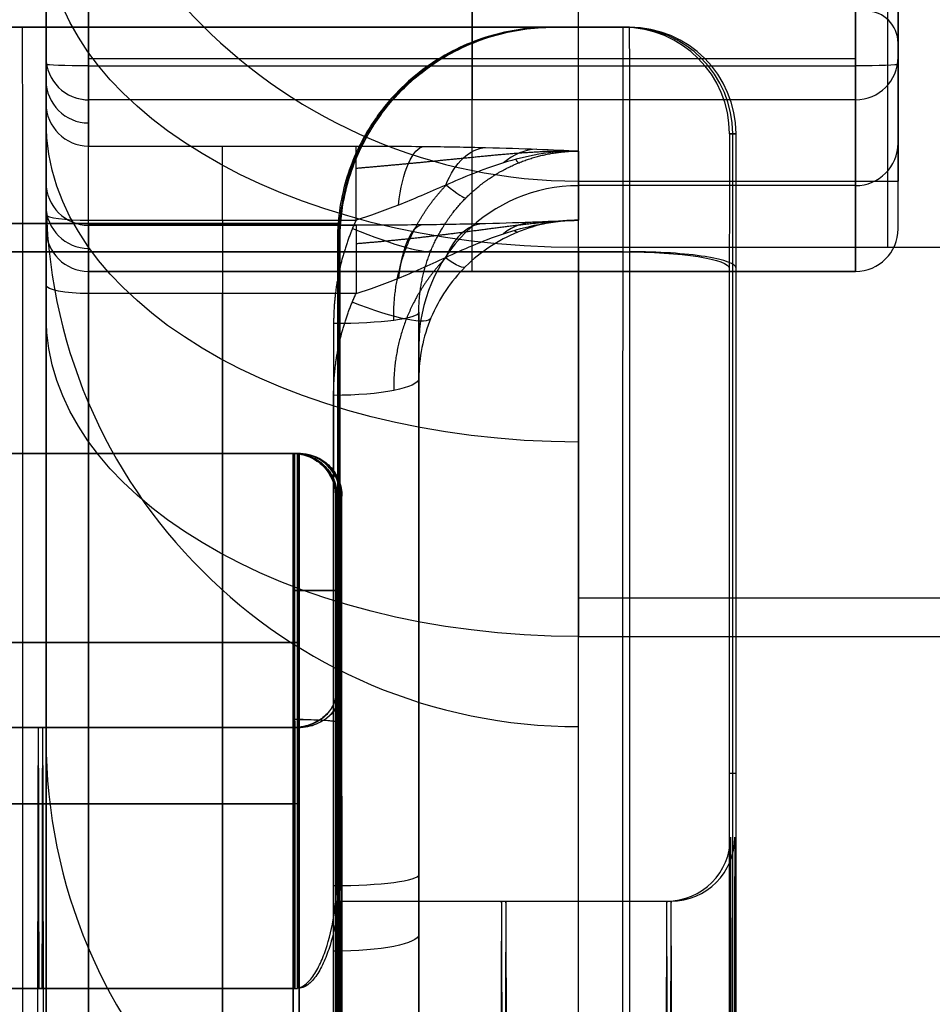
# Model space of a CAD drawing. Units: millimetres. Extents: x -307 to 300, y -48 to 817.
# Drawn here: x -248 to -239, y 358 to 368 of the extents above; entities that cross this region are included whole.
import ezdxf

# ---------------------------------------------------------------- set-up
doc = ezdxf.new("R2010")
doc.units = ezdxf.units.MM
doc.header["$MEASUREMENT"] = 0
doc.layers.add('Predefinito', color=7, linetype='Continuous', true_color=0x000000)

# ---------------------------------------------------------------- blocks, each defined once
blk = doc.blocks.new('Blocco 07')
at = {"layer": 'Predefinito', "extrusion": (4.44921e-15, 1, 1.62582e-15)}
blk.add_arc((253.8568, 3.9171, 359), 6, 159.92684, 339.92684, dxfattribs=at)

msp = doc.modelspace()

# ---------------------------------------------------------------- linework, layer by layer
at = {"layer": 'Predefinito'}
for p, q in [((-247.5, 367.2593, 187.6746), (-247.5, 397.2412, 186.6307)), ((-239.5, 387.0012, 323.6054), (-239.5, 367.0133, 324.3013)), ((-247.5, 343.9215, 324.9376), (-247.5, 385.5962, 323.4866)), ((-243.5, 366.1574, 296.8144), (-243.5, 376.0503, 296.47)), ((-239.5, 366.0564, 296.8179), (-239.5, 376.0503, 296.47)), ((-247.5, 371.0534, 296.6439), (-247.5, 360.815, 2.5854)), ((-239.5, 368.8732, 346.1081), (-239.5, 367.352, 302.4179)), ((-247.5, 364.7916, -5.7495), (-247.5, 368.4415, -8.4993)), ((-247.5, 368.4415, -8.4993), (-247.5, 364.7916, -5.7495)), ((-239.5, 366.4211, 324.5347), (-239.5, 368.12, 324.4756)), ((-239.5, 367.9702, 351.7846), (-239.5, 366.0564, 296.8179)), ((-253.4827, 367.5, 344.3838), (-242.0827, 367.5, 344.3984)), ((-242.7671, 367.5, 332.1297), (-253.467, 367.5, 332.116)), ((-242.7671, 367.5, 332.1297), (-253.467, 367.5, 332.116)), ((-253.4373, 367.5, 308.8552), (-242.7373, 367.5, 308.8689)), ((-242.0217, 367.5, 296.602), (-253.4217, 367.5, 296.5875)), ((-247.7217, 367.5, 296.5947), (-247.7373, 367.5, 308.8625)), ((-242.0217, 367.5, 296.602), (-247.7217, 367.5, 296.5947)), ((-242.7373, 367.5, 308.8689), (-242.7671, 367.5, 332.1297)), ((-242.7522, 367.5, 320.4993), (-242.0522, 367.5, 320.5002)), ((-242.0827, 367.5, 344.3984), (-242.0217, 367.5, 296.602)), ((-247.5, 366.7852, 334.9938), (-247.5, 367.219, 347.4518)), ((-247.1, 367.2074, 299.1368), (-239.9, 367.2074, 299.1368)), ((-239.5, 365.6084, 301.1925), (-239.5, 367.219, 347.4518)), ((-247.1, 367.1378, 299.138), (-239.9, 367.1378, 299.138)), ((-239.9, 366.8192, 347.4658), (-247.1, 366.8192, 347.4658)), ((-247.1, 366.8192, 347.4658), (-247.1, 366.3855, 335.0077)), ((-243.5, 366.3744, 334.6886), (-243.5, 366.8192, 347.4658)), ((-239.9, 366.8192, 347.4658), (-239.9, 365.2086, 301.2064)), ((-241.0217, 366.5, 296.6033), (-241.0827, 366.5, 344.3996)), ((-241.0827, 366.5, 344.3996), (-241.0217, 366.5, 296.6033)), ((-241.0522, 354.5, 320.5015), (-241.0522, 366.5, 320.5015)), ((-247.1, 366.3855, 335.0077), (-244.5891, 366.3855, 335.0077)), ((-242.5, 366.3383, 333.6523), (-242.5, 365.6895, 315.0198)), ((-247.5, 365.6084, 301.1925), (-247.5, 366.0421, 313.6505)), ((-242.5, 366.0564, 296.8179), (-239.5, 366.0564, 296.8179)), ((-242.5, 355.818, 2.7594), (-242.5, 366.0564, 296.8179)), ((-242.5, 355.818, 2.7594), (-242.5, 366.0564, 296.8179)), ((-239.9, 366.0139, 324.3361), (-242.5, 366.0139, 324.3361)), ((-247.5, 346.7391, 331.3664), (-247.5, 365.7412, 333.8456)), ((-253.4645, 365.6575, 330.1222), (-244.7583, 365.6575, 330.1333)), ((-244.7337, 365.6575, 310.8601), (-253.4399, 365.6575, 310.849)), ((-247.1, 365.6895, 334.2423), (-244.5891, 365.6895, 334.2423)), ((-247.1, 346.6873, 331.7631), (-247.1, 365.6895, 334.2423)), ((-247.1, 365.6428, 313.6923), (-244.5891, 365.6428, 313.6923)), ((-244.5891, 365.6424, 313.6644), (-247.1, 365.6424, 313.6644)), ((-247.1, 365.6424, 313.6644), (-247.1, 365.2086, 301.2064)), ((-247.1, 365.6424, 313.6644), (-247.1, 365.2086, 301.2064)), ((-245.8446, 365.6895, 334.2423), (-245.8446, 346.6873, 331.7631)), ((-243.5, 365.2086, 301.2064), (-243.5, 365.6535, 313.9836)), ((-244.7645, 365.5, 330.1209), (-244.7634, 354.5, 329.2519)), ((-244.7399, 365.5, 310.8726), (-244.7645, 365.5, 330.1209)), ((-244.7522, 354.5, 320.4967), (-244.7522, 365.5, 320.4967)), ((-244.741, 354.5, 311.7416), (-244.7399, 365.5, 310.8726)), ((-242.0859, 365.394, 346.8671), (-253.4859, 365.394, 346.8526)), ((-253.4185, 365.394, 294.1187), (-242.0185, 365.394, 294.1333)), ((-236.6906, 365.4328, -12.4928), (-242.5, 365.4328, -12.4928)), ((-242.5, 365.4328, -12.4928), (-242.5, 361.7829, -9.743)), ((-242.5, 365.4328, -12.4928), (-242.5, 363.8165, -11.275)), ((-247.5, 364.6603, 314.9534), (-247.5, 365.3162, 333.7902)), ((-239.9, 365.2086, 301.2064), (-247.1, 365.2086, 301.2064)), ((-247.1, 365.2074, 301.1368), (-239.9, 365.2074, 301.1368)), ((-247.5, 365.0805, 314.8685), (-247.5, 346.2968, 318.6633)), ((-247.1, 365.0013, 314.4764), (-247.1, 346.2176, 318.2712)), ((-244.5891, 365.0013, 314.4764), (-247.1, 365.0013, 314.4764)), ((-247.1, 346.2176, 318.2712), (-247.1, 365.0013, 314.4764)), ((-245.8446, 346.2176, 318.2712), (-245.8446, 365.0013, 314.4764)), ((-244, 364.8259, 333.3228), (-244, 364.2037, 315.4537)), ((-244, 354.2716, 331.9458), (-244, 364.8259, 333.3228)), ((-244.8, 364.7224, 334.1161), (-244.8, 354.1681, 332.7391)), ((-244, 364.5085, 324.2069), (-244, 354.0149, 324.5722)), ((-244, 364.2037, 315.4537), (-244, 353.7708, 317.5615)), ((-244.8, 353.6123, 316.7773), (-244.8, 364.0453, 314.6695)), ((-244.8, 364.0453, 314.6695), (-244.8, 353.6123, 316.7773)), ((-245.1831, 363.5, 344.7187), (-252.9831, 363.5, 344.7087)), ((-252.9785, 363.5, 341.0975), (-245.1785, 363.5, 341.1074)), ((-245.1739, 363.5, 337.4962), (-252.9739, 363.5, 337.4862)), ((-252.9713, 363.5, 335.4862), (-245.1714, 363.5, 335.4962)), ((-252.9688, 363.5, 333.4717), (-245.1688, 363.5, 333.4816)), ((-252.9662, 363.5, 331.4571), (-245.1662, 363.5, 331.467)), ((-252.9382, 363.5, 309.5154), (-245.1382, 363.5, 309.5254)), ((-252.9356, 363.5, 307.5009), (-245.1356, 363.5, 307.5108)), ((-245.133, 363.5, 305.4962), (-252.933, 363.5, 305.4863)), ((-252.9305, 363.5, 303.4863), (-245.1305, 363.5, 303.4962)), ((-252.9259, 363.5, 299.875), (-245.1259, 363.5, 299.885)), ((-252.9213, 363.5, 296.2638), (-245.1213, 363.5, 296.2738)), ((-245.1831, 363.5, 344.7187), (-245.1739, 363.5, 337.4962)), ((-245.1739, 363.5, 337.4962), (-245.1739, 360.9292, 337.4962)), ((-245.1714, 363.5, 335.4962), (-245.1662, 363.5, 331.467)), ((-245.1714, 363.5, 335.4962), (-245.1714, 360.9292, 335.4962)), ((-245.1708, 363.5, 335.4962), (-245.1708, 360.9292, 335.4962)), ((-245.1662, 363.5, 331.467), (-245.1657, 358.4794, 331.0704)), ((-245.1387, 358.4794, 309.922), (-245.1382, 363.5, 309.5254)), ((-245.1382, 363.5, 309.5254), (-245.133, 363.5, 305.4962)), ((-245.1377, 363.5, 309.5254), (-245.1382, 358.4794, 309.922)), ((-245.133, 360.9292, 305.4962), (-245.133, 363.5, 305.4962)), ((-245.1305, 363.5, 303.4962), (-245.1213, 363.5, 296.2738)), ((-245.1305, 363.5, 303.4962), (-245.1305, 360.9292, 303.4962)), ((-245.13, 363.5, 303.4962), (-245.13, 360.9292, 303.4962)), ((-244.7744, 363.1, 337.8967), (-244.7827, 363.1, 344.3697)), ((-244.7789, 359.5353, 341.4458), (-244.7789, 363.1, 341.4458)), ((-244.7744, 361.2678, 337.8962), (-244.7744, 363.1005, 337.8962)), ((-244.7744, 361.2682, 337.8967), (-244.7744, 363.1, 337.8967)), ((-244.7667, 363.1, 331.8372), (-244.7708, 363.1, 335.0967)), ((-244.7708, 363.1, 335.0967), (-244.7708, 361.2682, 335.0967)), ((-244.7686, 360.697, 333.3264), (-244.7686, 363.1, 333.3264)), ((-244.7663, 359.5416, 331.5556), (-244.7667, 363.1005, 331.8367)), ((-244.7663, 359.5428, 331.5562), (-244.7667, 363.1, 331.8372)), ((-244.7377, 363.1, 309.1563), (-244.7381, 359.5428, 309.4373)), ((-244.7336, 363.1, 305.8967), (-244.7377, 363.1, 309.1563)), ((-244.7358, 360.697, 307.667), (-244.7358, 363.1, 307.667)), ((-244.7336, 361.2678, 305.8962), (-244.7336, 363.1005, 305.8962)), ((-244.7336, 361.2682, 305.8967), (-244.7336, 363.1, 305.8967)), ((-244.7217, 363.1, 296.6237), (-244.73, 363.1, 303.0967)), ((-244.73, 363.1, 303.0967), (-244.73, 361.2682, 303.0967)), ((-244.7254, 359.5353, 299.5476), (-244.7254, 363.1, 299.5476)), ((242.5, 362.1411, 184.3669), (-242.5, 362.1411, 184.3669)), ((-242.5, 361.7829, -9.743), (242.5, 361.7829, -9.743)), ((-245.1739, 361.7259, 337.4962), (-253.1739, 361.7259, 337.486)), ((-253.1713, 361.7259, 335.486), (-245.1714, 361.7259, 335.4962)), ((-253.133, 361.7259, 305.486), (-245.133, 361.7259, 305.4962)), ((-245.1305, 361.7259, 303.4962), (-253.1305, 361.7259, 303.486)), ((-244.7708, 361.3214, 335.0967), (-244.7665, 361.3214, 331.6967)), ((-244.7379, 361.3214, 309.2968), (-244.7336, 361.3214, 305.8967)), ((-245.1739, 360.9292, 337.4962), (-249.9739, 360.9292, 337.4901)), ((-249.9713, 360.9292, 335.4901), (-245.1714, 360.9292, 335.4962)), ((-245.133, 360.9292, 305.4962), (-249.933, 360.9292, 305.4901)), ((-249.9305, 360.9292, 303.4901), (-245.1305, 360.9292, 303.4962)), ((-241.0854, 360.5, 346.4808), (-241.019, 360.5, 294.5221)), ((-253.5659, 360.2138, 331.1967), (-245.1659, 360.2138, 331.2074)), ((-253.5385, 360.2145, 309.7742), (-245.1385, 360.2145, 309.785)), ((-244.7639, 360, 329.6864), (-244.7405, 360, 311.3071)), ((-244, 359.0237, 316.5002), (-244, 359.5856, 332.6391)), ((-244.7726, 359.3, 336.4967), (-241.6726, 359.3, 336.5007)), ((-244.7726, 356.7, 336.4967), (-244.7726, 359.3, 336.4967)), ((-244.7318, 359.3, 304.4967), (-241.6318, 359.3, 304.5007)), ((-244.7318, 356.7, 304.4967), (-244.7318, 359.3, 304.4967)), ((-244.7832, 358.8, 344.8115), (-244.7799, 358.8, 342.1747)), ((-244.7245, 358.8, 298.8187), (-244.7211, 358.8, 296.1819)), ((-245.1657, 358.4794, 331.0704), (-249.9657, 358.4794, 331.0643)), ((-249.9387, 358.4794, 309.9159), (-245.1387, 358.4794, 309.922))]:
    msp.add_line(p, q, dxfattribs=at)
at = {"layer": 'Predefinito', "extrusion": (-1.76303e-13, 0.034796, 0.999394)}
msp.add_arc((242.5, -360.5065, 309.3756), 5, 360, 90, dxfattribs=at)
at = {"layer": 'Predefinito', "extrusion": (1, 0, 0)}
for centre, radius, start, end in [((368.818, 347.3962, -243.5), 2, 68.00591, 178.00591), ((368.1516, 302.39, -239.5), 0.8, 178.00591, 285.80591), ((368.4415, -8.4993, -239.5953), 5, 233.00591, 268.00591), ((367.2074, 301.1368, -243.5), 2, 268.00591, 288.00591), ((367.2074, 301.1368, -239.5), 1.6, 250.95328, 288.00591), ((367.2074, 301.1368, -247.1), 2, 178.00591, 268.00591), ((367.2074, 301.1368, -243.5), 2, 178.00591, 268.00591), ((365.586, 335.0356, -247.5), 1.2, 332.06965, 358.00591), ((365.586, 335.0356, -247.1), 0.8, 334.88197, 358.00591), ((365.586, 335.0356, -245.8446), 0.8, 277.43343, 358.00591), ((367.2074, 301.1368, -247.5), 1.6, 178.00591, 233.65808), ((364.8428, 313.6923, -247.5), 1.2, 358.00591, 51.72089), ((364.8428, 313.6923, -245.8446), 0.8, 358.00591, 78.57839), ((364.8428, 313.6923, -247.1), 0.8, 37.97493, 78.57839), ((370.8089, 2.2375, -247.5), 10, 211.48417, 233.00591)]:
    msp.add_arc(centre, radius, start, end, dxfattribs=at)
at = {"layer": 'Predefinito', "extrusion": (1, 6.18108e-16, 1.77528e-14)}
msp.add_arc((368.818, 347.3962, -247.5), 1.6, 88.00591, 178.00591, dxfattribs=at)
at = {"layer": 'Predefinito', "extrusion": (1, 9.88974e-16, 2.84045e-14)}
msp.add_arc((368.818, 347.3962, -247.1), 2, 88.00591, 178.00591, dxfattribs=at)
at = {"layer": 'Predefinito', "extrusion": (1, -1.42022e-14, 4.94487e-16)}
msp.add_arc((368.818, 347.3962, -239.9), 2, 88.00591, 178.00591, dxfattribs=at)
at = {"layer": 'Predefinito', "extrusion": (1, -2.93245e-14, 1.78764e-13)}
msp.add_arc((368.818, 347.3962, -239.5), 1.6, 88.00591, 178.00591, dxfattribs=at)
at = {"layer": 'Predefinito', "extrusion": (9.83381e-15, 0.798698, -0.601733)}
msp.add_arc((242.5, 214.9149, 299.3877), 5, 270, 360, dxfattribs=at)
at = {"layer": 'Predefinito', "extrusion": (1, -8.90365e-14, 1.70124e-13)}
msp.add_arc((368.1516, 302.39, -239.5), 0.8, 178.00591, 288.00591, dxfattribs=at)
at = {"layer": 'Predefinito', "extrusion": (1, 1.9185e-14, 8.25174e-14)}
msp.add_arc((368.4415, -8.4993, -242.5), 5, 233.00591, 268.00591, dxfattribs=at)
at = {"layer": 'Predefinito', "extrusion": (1, -6.62711e-14, 4.71191e-13)}
msp.add_arc((367.2074, 301.1368, -247.1), 2, 268.00591, 288.00591, dxfattribs=at)
at = {"layer": 'Predefinito', "extrusion": (1, 1.07183e-14, -2.13278e-12)}
msp.add_arc((367.2074, 301.1368, -239.9), 2, 268.00591, 288.00591, dxfattribs=at)
at = {"layer": 'Predefinito', "extrusion": (1, -2.0445e-14, 8.90088e-15)}
msp.add_arc((367.2074, 301.1368, -247.5), 1.6, 178.00591, 288.00591, dxfattribs=at)
at = {"layer": 'Predefinito', "extrusion": (1, 4.97867e-14, 4.80643e-14)}
msp.add_arc((367.2074, 301.1368, -239.5), 1.6, 178.00591, 288.00591, dxfattribs=at)
at = {"layer": 'Predefinito', "extrusion": (2.083e-12, 0.034796, 0.999394)}
msp.add_arc((239.8, -356.6065, 315.0173), 0.3, 180, 270, dxfattribs=at)
at = {"layer": 'Predefinito', "extrusion": (0.999999, 0, 0.001277)}
for centre, radius, start, end in [((365, 296.9108, -247.3427), 2.5, 279.06738, 0), ((365, 344.7072, -240.6427), 1.5, 0, 5.41675), ((365, 296.9108, -240.6427), 1.5, 279.06738, 0), ((353.5743, 368.5048, -247.3427), 75, 249.416501, 279.067375), ((353.9, 336.809, -247.1427), 7.1, 8.09675, 90), ((353.9, 336.809, -247.1427), 7.1, 310.16416, 351.90325), ((353.9, 304.809, -247.1427), 7.1, 8.09675, 49.83584), ((353.9, 304.809, -247.1428), 7.1, 270, 351.90325), ((353.9, 336.809, -240.6427), 6, 275.73917, 2.28615), ((353.9, 336.809, -244.3427), 7.5, 318.79607, 323.97865), ((353.9, 336.809, -241.2427), 5.4, 275.73917, 35.35946), ((353.9, 336.809, -242.7928), 5.4, 270, 90), ((353.9, 304.809, -242.7928), 5.4, 270, 90), ((353.9, 304.809, -241.2427), 5.4, 275.73917, 331.81443)]:
    msp.add_arc(centre, radius, start, end, dxfattribs=at)
at = {"layer": 'Predefinito', "extrusion": (-0.001277, -5.68434e-14, 0.999999)}
for centre, radius, start, end in [((-242.3427, 365.5, 320.8103), 2, 90, 180), ((-241.6427, 366.5, 344.7072), 1, 0, 90), ((-241.6427, 366.5, 320.809), 1, 360, 90), ((-244.7427, 363.1, 341.42), 0.4, 0, 90), ((-244.7427, 363.1, 333.7943), 0.4, 0, 90), ((-244.7427, 363.1, 307.8235), 0.4, 0, 90), ((-244.7427, 363.1, 300.1977), 0.4, 0, 90)]:
    msp.add_arc(centre, radius, start, end, dxfattribs=at)
at = {"layer": 'Predefinito', "extrusion": (0.999999, -4.62697e-14, 0.001277)}
msp.add_arc((365, 344.7072, -241.6427), 2.5, 0, 80.93262, dxfattribs=at)
at = {"layer": 'Predefinito', "extrusion": (-0.001277, 2.27337e-13, 0.999999)}
msp.add_arc((-241.6427, 366.5, 296.9108), 1, 0, 90, dxfattribs=at)
at = {"layer": 'Predefinito', "extrusion": (0.999999, -4.04585e-14, 0.001277)}
msp.add_arc((365, 296.9108, -241.6427), 2.5, 279.06738, 360, dxfattribs=at)
at = {"layer": 'Predefinito', "extrusion": (-2.9888e-13, 0.034796, 0.999394)}
msp.add_arc((247.1, -354.9065, 360.0193), 0.4, 360, 90, dxfattribs=at)
at = {"layer": 'Predefinito', "extrusion": (0, 0.034796, 0.999394)}
for centre, radius, start, end in [((239.9, -354.9065, 360.0193), 0.4, 90, 180), ((247.1, -354.9065, 353.7865), 0.4, 0, 90), ((239.9, -354.9065, 336.8756), 0.4, 90, 180), ((242.5, -353.0065, 336.8498), 1.5, 270, 0), ((242.5, -360.5065, 162.2573), 5, 360, 90), ((247.1, -354.9065, 319.9647), 0.4, 0, 90), ((247.1, -354.9065, 313.7319), 0.4, 0, 90)]:
    msp.add_arc(centre, radius, start, end, dxfattribs=at)
at = {"layer": 'Predefinito', "extrusion": (1.57612e-14, 0.034796, 0.999394)}
for centre, start, end in [((239.9, -354.9065, 360.0193), 90, 180), ((247.1, -354.9065, 360.0193), 71.63265, 90)]:
    msp.add_arc(centre, 0.4, start, end, dxfattribs=at)
at = {"layer": 'Predefinito', "extrusion": (-1.57612e-14, 0.999394, -0.034796)}
for centre, start, end in [((247.1, 312.1319, 356.5065), 270, 360), ((239.9, 312.1319, 356.5065), 180, 270)]:
    msp.add_arc(centre, 0.4, start, end, dxfattribs=at)
at = {"layer": 'Predefinito', "extrusion": (1, -8.86749e-14, -9.64488e-14)}
msp.add_arc((367.2074, 301.1368, -239.9), 2, 178.00591, 268.00591, dxfattribs=at)
at = {"layer": 'Predefinito', "extrusion": (-4.26067e-13, 0.034796, 0.999394)}
msp.add_arc((247.1, -354.9065, 347.5538), 0.4, 360, 90, dxfattribs=at)
at = {"layer": 'Predefinito', "extrusion": (1, -5.71337e-14, 7.67059e-14)}
msp.add_arc((365.586, 335.0356, -247.5), 1.2, 277.43343, 358.00591, dxfattribs=at)
at = {"layer": 'Predefinito', "extrusion": (0, 0.798698, -0.601733)}
msp.add_arc((242.5, 214.9149, 297.1028), 5, 270, 0, dxfattribs=at)
at = {"layer": 'Predefinito', "extrusion": (0.999999, -1.35161e-13, 0.001277)}
msp.add_arc((365, 344.7072, -240.6427), 1.5, 0, 80.93262, dxfattribs=at)
at = {"layer": 'Predefinito', "extrusion": (0.999999, 2.3424e-17, 0.001277)}
msp.add_arc((365, 296.9108, -240.6427), 1.5, 279.06738, 360, dxfattribs=at)
at = {"layer": 'Predefinito', "extrusion": (1, -6.92105e-14, -1.13291e-14)}
msp.add_arc((365.586, 335.0356, -247.1), 0.8, 277.43343, 358.00591, dxfattribs=at)
at = {"layer": 'Predefinito', "extrusion": (1, -4.48194e-14, -3.3508e-14)}
msp.add_arc((365.586, 335.0356, -244.5891), 0.8, 277.43343, 358.00591, dxfattribs=at)
at = {"layer": 'Predefinito', "extrusion": (0.947225, -0.011155, -0.320376)}
msp.add_arc((362.6843, 237.7453, -342.4567), 0.8, 287.91024, 357.89491, dxfattribs=at)
at = {"layer": 'Predefinito', "extrusion": (0.817389, -0.020046, -0.575738)}
msp.add_arc((359.4953, 128.3702, -398.9186), 0.8, 303.10907, 357.5609, dxfattribs=at)
at = {"layer": 'Predefinito', "extrusion": (-0.664773, 0.025995, 0.746593)}
msp.add_arc((-355.7872, 30.4693, 420.4804), 0.8, 182.99813, 214.64487, dxfattribs=at)
at = {"layer": 'Predefinito', "extrusion": (0.92476, 0.377354, 0.049234)}
msp.add_arc((431.7154, 337.4655, -70.1531), 0.8, 161.4995, 178.15015, dxfattribs=at)
at = {"layer": 'Predefinito', "extrusion": (1, 8.49749e-14, 2.04204e-14)}
msp.add_arc((364.8428, 313.6923, -247.5), 1.2, 358.00591, 78.57839, dxfattribs=at)
at = {"layer": 'Predefinito', "extrusion": (-2.93936e-13, 0.034796, 0.999394)}
msp.add_arc((247.1, -354.9065, 326.1975), 0.4, 360, 90, dxfattribs=at)
at = {"layer": 'Predefinito', "extrusion": (0.70563, 0.702626, 0.091672)}
msp.add_arc((431.9338, 324.2862, 115.8088), 0.8, 136.7213, 178.57748, dxfattribs=at)
at = {"layer": 'Predefinito', "extrusion": (-1.40946e-13, 0.991596, 0.129374)}
msp.add_arc((247.1, 283.7225, 405.8585), 0.4, 0, 90, dxfattribs=at)
at = {"layer": 'Predefinito', "extrusion": (1, 8.49214e-14, -2.95675e-15)}
msp.add_arc((364.8428, 313.6923, -247.1), 0.8, 358.00591, 78.57839, dxfattribs=at)
at = {"layer": 'Predefinito', "extrusion": (1, -1.17566e-13, -9.28219e-14)}
msp.add_arc((364.8428, 313.6923, -244.5891), 0.8, 358.00591, 78.57839, dxfattribs=at)
at = {"layer": 'Predefinito', "extrusion": (0.947225, 0.011155, 0.320376)}
msp.add_arc((367.6939, 374.0329, -126.4724), 0.8, 357.89491, 67.87957, dxfattribs=at)
at = {"layer": 'Predefinito', "extrusion": (0.817389, 0.020046, 0.575738)}
msp.add_arc((370.7139, 391.7418, -10.7795), 0.8, 357.5609, 52.01274, dxfattribs=at)
at = {"layer": 'Predefinito', "extrusion": (0.664773, 0.025995, 0.746593)}
msp.add_arc((374.0838, 379.8093, 82.8423), 0.8, 357.00187, 28.64862, dxfattribs=at)
at = {"layer": 'Predefinito', "extrusion": (0.380418, 0.917042, 0.119647)}
msp.add_arc((366.084, 301.8412, 282.2129), 0.8, 92.84117, 179.22713, dxfattribs=at)
at = {"layer": 'Predefinito', "extrusion": (0.92202, 0.379475, -0.076665)}
msp.add_arc((431.3762, 307.534, -109.5453), 0.8, 178.15232, 195.16016, dxfattribs=at)
at = {"layer": 'Predefinito', "extrusion": (1.46967e-13, 0.034796, 0.999394)}
msp.add_arc((239.9, -354.9065, 313.7319), 0.4, 90, 180, dxfattribs=at)
at = {"layer": 'Predefinito', "extrusion": (0.999999, -3.56378e-14, 0.001277)}
msp.add_arc((353.5743, 273.1132, -241.6427), 75, 80.932625, 89.283246, dxfattribs=at)
at = {"layer": 'Predefinito', "extrusion": (0.000201237, 0.987504, -0.157596)}
msp.add_arc((242.159, 399.1093, 306.1144), 1, 89.92591, 179.92591, dxfattribs=at)
at = {"layer": 'Predefinito', "extrusion": (0.999999, 1.16176e-14, 0.001277)}
msp.add_arc((353.5743, 368.5048, -241.6427), 75, 270.716754, 279.067375, dxfattribs=at)
at = {"layer": 'Predefinito', "extrusion": (-0.000201237, 0.987504, 0.157596)}
msp.add_arc((241.9454, 233.8654, 407.2307), 1, 179.92591, 269.92591, dxfattribs=at)
at = {"layer": 'Predefinito', "extrusion": (0.702283, 0.6978, -0.140975)}
msp.add_arc((431.5703, 323.9163, 39.3981), 0.8, 178.57588, 220.82405, dxfattribs=at)
at = {"layer": 'Predefinito', "extrusion": (0.999999, 9.12216e-14, 0.001277)}
msp.add_arc((353.5743, 273.1132, -240.6427), 74, 80.932625, 89.283246, dxfattribs=at)
at = {"layer": 'Predefinito', "extrusion": (0.999999, 1.68494e-14, 0.001277)}
msp.add_arc((353.5743, 368.5048, -240.6427), 74, 270.716754, 279.067375, dxfattribs=at)
at = {"layer": 'Predefinito', "extrusion": (2.81413e-14, 0.980197, -0.198027)}
msp.add_arc((247.1, 380.9288, 295.4981), 0.4, 270, 0, dxfattribs=at)
at = {"layer": 'Predefinito', "extrusion": (0.378259, 0.907368, -0.183314)}
msp.add_arc((366.2654, 354.4511, 180.9342), 0.8, 179.22387, 265.63036, dxfattribs=at)
at = {"layer": 'Predefinito', "extrusion": (-1.09971e-12, 0.991596, 0.129374)}
msp.add_arc((244.8, 283.3225, 404.8832), 0.8, 90, 180, dxfattribs=at)
at = {"layer": 'Predefinito', "extrusion": (8.42881e-14, 0.798698, -0.601733)}
msp.add_arc((242.5, 214.9149, 294.8179), 5, 270, 360, dxfattribs=at)
at = {"layer": 'Predefinito', "extrusion": (1, 3.92782e-14, 1.87397e-14)}
msp.add_arc((370.8089, 2.2375, -247.5), 10, 178.00591, 233.00591, dxfattribs=at)
at = {"layer": 'Predefinito', "extrusion": (4.14946e-14, 0.980197, -0.198027)}
msp.add_arc((244.8, 381.3288, 294.5229), 0.8, 180, 270, dxfattribs=at)
at = {"layer": 'Predefinito', "extrusion": (0.999999, -3.37053e-10, 0.001277)}
msp.add_arc((353.5743, 273.1132, -244.7428), 72.6, 82.14205, 89.265375, dxfattribs=at)
at = {"layer": 'Predefinito', "extrusion": (0.999999, -6.1673e-13, 0.001277)}
msp.add_arc((353.5743, 368.5048, -244.7427), 72.6, 270.734625, 277.85795, dxfattribs=at)
at = {"layer": 'Predefinito', "extrusion": (0.999999, 1.34796e-13, 0.001277)}
msp.add_arc((353.5743, 273.1132, -244.3427), 72.2, 82.418586, 89.265375, dxfattribs=at)
at = {"layer": 'Predefinito', "extrusion": (0.999999, 2.56626e-15, 0.001277)}
msp.add_arc((353.5743, 368.5048, -244.3427), 72.2, 270.734625, 277.581414, dxfattribs=at)
at = {"layer": 'Predefinito', "extrusion": (0, 1, 5.68434e-14)}
for centre, start, end in [((245.1744, 337.8962, 362.2146), 179.92684, 269.92684), ((245.1708, 335.0962, 362.2146), 89.92684, 179.92684), ((245.1336, 305.8962, 362.2146), 179.92684, 269.92684), ((245.13, 303.0962, 362.2146), 89.92684, 179.92684)]:
    msp.add_arc(centre, 0.4, start, end, dxfattribs=at)
at = {"layer": 'Predefinito', "extrusion": (1, 2.19888e-16, 4.65151e-15)}
msp.add_arc((370.8089, 2.2375, -242.5), 15, 178.00591, 233.00591, dxfattribs=at)
at = {"layer": 'Predefinito', "extrusion": (0.999999, -7.40261e-15, 0.001277)}
msp.add_arc((353.9, 336.809, -244.3427), 7.5, 10.75832, 85.41143, dxfattribs=at)
at = {"layer": 'Predefinito', "extrusion": (0.999999, -2.01012e-14, 0.001277)}
msp.add_arc((353.9, 336.809, -244.3427), 7.5, 318.79607, 349.24168, dxfattribs=at)
at = {"layer": 'Predefinito', "extrusion": (0.999999, 5.59637e-14, 0.001277)}
msp.add_arc((353.9, 304.809, -244.3427), 7.5, 10.75832, 41.20393, dxfattribs=at)
at = {"layer": 'Predefinito', "extrusion": (0.999999, 6.51154e-15, 0.001277)}
msp.add_arc((353.9, 304.809, -244.3427), 7.5, 274.58857, 349.24168, dxfattribs=at)
at = {"layer": 'Predefinito', "extrusion": (0.999999, -6.93616e-15, 0.001277)}
msp.add_arc((353.9, 336.809, -244.7427), 7.1, 8.09675, 85.41143, dxfattribs=at)
at = {"layer": 'Predefinito', "extrusion": (0.999999, 5.67655e-15, 0.001277)}
msp.add_arc((353.9, 336.809, -244.7427), 7.1, 310.16416, 351.90325, dxfattribs=at)
at = {"layer": 'Predefinito', "extrusion": (-0.000100567, 0.996894, 0.078757)}
msp.add_arc((245.13, 302.2072, 385.9975), 0.4, 179.92661, 269.92661, dxfattribs=at)
at = {"layer": 'Predefinito', "extrusion": (0.999999, -2.30133e-14, 0.001277)}
msp.add_arc((353.9, 304.809, -244.7427), 7.1, 8.09675, 49.83584, dxfattribs=at)
at = {"layer": 'Predefinito', "extrusion": (0.000100567, 0.996894, -0.078757)}
msp.add_arc((245.1743, 336.7903, 335.4652), 0.4, 89.92661, 179.92661, dxfattribs=at)
at = {"layer": 'Predefinito', "extrusion": (0.999999, 5.49843e-15, 0.001277)}
msp.add_arc((353.9, 304.809, -244.7427), 7.1, 274.58857, 351.90325, dxfattribs=at)
at = {"layer": 'Predefinito', "extrusion": (-6.41764e-14, 0.034796, 0.999394)}
msp.add_arc((242.5, -360.5065, 15.1389), 5, 360, 90, dxfattribs=at)
at = {"layer": 'Predefinito', "extrusion": (-0.001277, -3.36431e-14, 0.999999)}
for centre, end in [((-241.2427, 359.9, 336.809), 0), ((-241.2427, 359.9, 304.809), 360)]:
    msp.add_arc(centre, 0.6, 270, end, dxfattribs=at)
at = {"layer": 'Predefinito', "extrusion": (0.999999, 9.336e-16, 0.001277)}
msp.add_arc((353.9, 336.809, -240.6427), 6, 275.73917, 84.26083, dxfattribs=at)
at = {"layer": 'Predefinito', "extrusion": (0.999999, 1.66429e-15, 0.001277)}
msp.add_arc((353.9, 304.809, -240.6427), 6, 275.73917, 84.26083, dxfattribs=at)
at = {"layer": 'Predefinito', "extrusion": (2.84217e-14, 0.991596, 0.129374)}
msp.add_arc((244.8, 283.3225, 399.5614), 0.8, 90, 180, dxfattribs=at)
at = {"layer": 'Predefinito', "extrusion": (0.999999, 5.55421e-29, 0.001277)}
msp.add_arc((353.9, 336.809, -244.3427), 5.4, 270, 90, dxfattribs=at)
at = {"layer": 'Predefinito', "extrusion": (0.999999, 5.26328e-15, 0.001277)}
msp.add_arc((353.9, 304.809, -244.3427), 5.4, 270, 90, dxfattribs=at)
at = {"layer": 'Predefinito', "extrusion": (0.999999, 6.78874e-16, 0.001277)}
msp.add_arc((353.9, 336.809, -241.2427), 5.4, 275.73917, 84.26083, dxfattribs=at)
at = {"layer": 'Predefinito', "extrusion": (0.999999, -5.33021e-15, 0.001277)}
msp.add_arc((353.9, 304.809, -241.2427), 5.4, 275.73917, 84.26083, dxfattribs=at)
at = {"layer": 'Predefinito', "extrusion": (2.84217e-14, 0.980197, -0.198027)}
msp.add_arc((244.8, 381.3288, 289.201), 0.8, 180, 270, dxfattribs=at)
at = {"layer": 'Predefinito', "extrusion": (0, 1, 0)}
msp.add_arc((253.8568, 3.9171, 358.5), 6, 160, 340, dxfattribs=at)
at = {"layer": 'Predefinito'}
for points, knots in [([(-242.7671, 367.5, 332.1297), (-242.9553, 367.5, 331.9409), (-243.1481, 367.4731, 331.7477), (-243.4313, 367.3888, 331.4637), (-243.5247, 367.3534, 331.3701), (-243.7106, 367.2658, 331.1837), (-243.803, 367.2135, 331.0911), (-243.9849, 367.0892, 330.9088), (-244.0741, 367.0173, 330.8193), (-244.2053, 366.8892, 330.6878), (-244.2484, 366.8432, 330.6445), (-244.3327, 366.7437, 330.56), (-244.3737, 366.6904, 330.5189), (-244.4533, 366.5744, 330.4391), (-244.4921, 366.5113, 330.4003), (-244.5651, 366.3745, 330.327), (-244.5994, 366.301, 330.2927), (-244.6616, 366.1395, 330.2303), (-244.6894, 366.0516, 330.2024), (-244.7337, 365.8633, 330.158), (-244.75, 365.7631, 330.1417), (-244.7583, 365.6575, 330.1333)], [-4.712389, -4.712389, -4.712389, -4.712389, -4.341108, -4.341108, -4.154038, -4.154038, -3.966395, -3.966395, -3.778823, -3.778823, -3.685676, -3.685676, -3.592528, -3.592528, -3.499548, -3.499548, -3.406567, -3.406567, -3.3135, -3.3135, -3.220432, -3.220432, -3.220432, -3.220432]), ([(-244.7337, 365.6575, 310.8601), (-244.7253, 365.7631, 310.8518), (-244.709, 365.8633, 310.8355), (-244.6647, 366.0516, 310.7913), (-244.6368, 366.1395, 310.7635), (-244.5743, 366.301, 310.7012), (-244.54, 366.3745, 310.667), (-244.4668, 366.5113, 310.5939), (-244.4279, 366.5744, 310.5552), (-244.3481, 366.6904, 310.4755), (-244.307, 366.7437, 310.4346), (-244.2225, 366.8432, 310.3503), (-244.1792, 366.8892, 310.3071), (-244.0478, 367.0173, 310.176), (-243.9582, 367.0892, 310.0867), (-243.776, 367.2135, 309.9048), (-243.6833, 367.2658, 309.8125), (-243.4969, 367.3534, 309.6266), (-243.4033, 367.3888, 309.5332), (-243.1193, 367.4731, 309.2499), (-242.9261, 367.5, 309.0572), (-242.7373, 367.5, 308.8689)], [-6.204346, -6.204346, -6.204346, -6.204346, -6.111278, -6.111278, -6.018211, -6.018211, -5.92523, -5.92523, -5.83225, -5.83225, -5.739102, -5.739102, -5.645955, -5.645955, -5.458383, -5.458383, -5.27074, -5.27074, -5.08367, -5.08367, -4.712389, -4.712389, -4.712389, -4.712389]), ([(-244.5891, 366.3855, 335.0077), (-244.37, 366.3855, 335.0077), (-244.1572, 366.3842, 334.9708), (-243.7434, 366.3793, 334.8309), (-243.5507, 366.3758, 334.7301), (-243.1943, 366.3671, 334.4791), (-243.0349, 366.3619, 334.3315), (-242.7483, 366.3507, 334.0096), (-242.6202, 366.3446, 333.8337), (-242.5, 366.3383, 333.6523)], [0, 0, 0, 0, 0.652316, 0.652316, 1.304633, 1.304633, 1.956949, 1.956949, 2.609266, 2.609266, 2.609266, 2.609266]), ([(-242.5, 366.3383, 333.6523), (-242.7594, 366.3415, 333.7437), (-242.9994, 366.2915, 333.8241), (-243.411, 366.1639, 333.9676), (-243.5867, 366.0878, 334.0311), (-243.9083, 365.9487, 334.1379), (-244.0517, 365.8861, 334.1799), (-244.3308, 365.7761, 334.2352), (-244.4606, 365.7304, 334.2476), (-244.5891, 365.6895, 334.2423)], [-2.609266, -2.609266, -2.609266, -2.609266, -1.956949, -1.956949, -1.304633, -1.304633, -0.652316, -0.652316, 0, 0, 0, 0]), ([(-242.5, 365.6895, 315.0198), (-242.6202, 365.6832, 314.8385), (-242.7483, 365.6771, 314.6625), (-243.0349, 365.6659, 314.3406), (-243.1943, 365.6608, 314.1931), (-243.5507, 365.652, 313.942), (-243.7434, 365.6485, 313.8413), (-244.1572, 365.6436, 313.7013), (-244.37, 365.6424, 313.6644), (-244.5891, 365.6424, 313.6644)], [-2.609266, -2.609266, -2.609266, -2.609266, -1.956949, -1.956949, -1.304633, -1.304633, -0.652316, -0.652316, 0, 0, 0, 0]), ([(-244.5891, 365.0013, 314.4764), (-244.4606, 365.0418, 314.4682), (-244.3308, 365.0882, 314.4774), (-244.0517, 365.2017, 314.525), (-243.9083, 365.2671, 314.5625), (-243.5867, 365.4133, 314.6593), (-243.411, 365.4937, 314.7174), (-242.9994, 365.631, 314.8518), (-242.7594, 365.6864, 314.9285), (-242.5, 365.6895, 315.0198)], [0, 0, 0, 0, 0.652316, 0.652316, 1.304633, 1.304633, 1.956949, 1.956949, 2.609266, 2.609266, 2.609266, 2.609266]), ([(-242.5, 365.6895, 315.0198), (-242.6964, 365.6895, 315.0198), (-242.8926, 365.6509, 315.0311), (-243.2554, 365.502, 315.0746), (-243.4218, 365.3919, 315.1068), (-243.6995, 365.1168, 315.1871), (-243.8107, 364.952, 315.2352), (-243.961, 364.5926, 315.3401), (-244, 364.3983, 315.3969), (-244, 364.2037, 315.4537)], [-6.283185, -6.283185, -6.283185, -6.283185, -5.890486, -5.890486, -5.497787, -5.497787, -5.105088, -5.105088, -4.712389, -4.712389, -4.712389, -4.712389]), ([(-245.1831, 363.5, 344.7187), (-245.1562, 363.5, 344.7187), (-245.1292, 363.4973, 344.7163), (-245.0765, 363.4865, 344.7069), (-245.0507, 363.4784, 344.7), (-244.9768, 363.4469, 344.6727), (-244.9326, 363.4163, 344.646), (-244.8594, 363.341, 344.5804), (-244.8309, 363.2967, 344.5418), (-244.7927, 363.202, 344.459), (-244.7827, 363.1513, 344.4147), (-244.7827, 363.1, 344.3697)], [0, 0, 0, 0, 0.0000908532, 0.0000908532, 0.0001816705, 0.0001816705, 0.0003641242, 0.0003641242, 0.0005478591, 0.0005478591, 0.0007320238, 0.0007320238, 0.0007320238, 0.0007320238]), ([(-245.1739, 363.5, 337.4962), (-245.1185, 363.5, 337.4963), (-245.0648, 363.4885, 337.5079), (-244.9669, 363.4464, 337.5501), (-244.9227, 363.4157, 337.5809), (-244.8497, 363.3398, 337.6568), (-244.8216, 363.2957, 337.701), (-244.7839, 363.2011, 337.7956), (-244.7744, 363.1506, 337.8461), (-244.7744, 363.1, 337.8967)], [3.141593, 3.141593, 3.141593, 3.141593, 3.535724, 3.535724, 3.930149, 3.930149, 4.321039, 4.321039, 4.712389, 4.712389, 4.712389, 4.712389]), ([(-244.7708, 363.1, 335.0967), (-244.7709, 363.1506, 335.1473), (-244.7806, 363.2011, 335.1978), (-244.8185, 363.2957, 335.2924), (-244.8467, 363.3398, 335.3364), (-244.9199, 363.4157, 335.4122), (-244.9642, 363.4464, 335.4428), (-245.0622, 363.4885, 335.4848), (-245.116, 363.5, 335.4963), (-245.1714, 363.5, 335.4962)], [4.712389, 4.712389, 4.712389, 4.712389, 5.103739, 5.103739, 5.494629, 5.494629, 5.889054, 5.889054, 6.283185, 6.283185, 6.283185, 6.283185]), ([(-245.1662, 363.5, 331.467), (-245.1106, 363.5, 331.4671), (-245.0571, 363.4883, 331.4779), (-244.9592, 363.4465, 331.5168), (-244.9152, 363.4157, 331.5453), (-244.8428, 363.3408, 331.6145), (-244.8144, 363.2968, 331.6553), (-244.7765, 363.2019, 331.7429), (-244.7666, 363.1513, 331.7898), (-244.7667, 363.1, 331.8372)], [-6.283185, -6.283185, -6.283185, -6.283185, -5.89868, -5.89868, -5.502338, -5.502338, -5.104712, -5.104712, -4.712389, -4.712389, -4.712389, -4.712389]), ([(-244.7377, 363.1, 309.1563), (-244.7378, 363.1513, 309.2037), (-244.7477, 363.202, 309.2505), (-244.7859, 363.2968, 309.338), (-244.8144, 363.3409, 309.3787), (-244.887, 363.4157, 309.4478), (-244.9311, 363.4465, 309.4762), (-245.029, 363.4884, 309.5148), (-245.0826, 363.5, 309.5255), (-245.1382, 363.5, 309.5254)], [4.712389, 4.712389, 4.712389, 4.712389, 5.104712, 5.104712, 5.502338, 5.502338, 5.89868, 5.89868, 6.283185, 6.283185, 6.283185, 6.283185]), ([(-244.7336, 363.1, 305.8967), (-244.7335, 363.1506, 305.8462), (-244.7431, 363.2011, 305.7957), (-244.7807, 363.2957, 305.701), (-244.8088, 363.3398, 305.6569), (-244.8818, 363.4157, 305.5809), (-244.9261, 363.4464, 305.5501), (-245.0239, 363.4885, 305.5079), (-245.0777, 363.5, 305.4963), (-245.133, 363.5, 305.4962)], [-4.712389, -4.712389, -4.712389, -4.712389, -4.321039, -4.321039, -3.930149, -3.930149, -3.535724, -3.535724, -3.141593, -3.141593, -3.141593, -3.141593]), ([(-244.73, 363.1, 303.0967), (-244.73, 363.1506, 303.1473), (-244.7397, 363.2011, 303.1978), (-244.7777, 363.2957, 303.2924), (-244.8059, 363.3398, 303.3364), (-244.8791, 363.4157, 303.4122), (-244.9234, 363.4464, 303.4429), (-245.0213, 363.4885, 303.4849), (-245.0751, 363.5, 303.4963), (-245.1305, 363.5, 303.4962)], [4.712389, 4.712389, 4.712389, 4.712389, 5.103739, 5.103739, 5.494629, 5.494629, 5.889054, 5.889054, 6.283185, 6.283185, 6.283185, 6.283185]), ([(-245.1213, 363.5, 296.2738), (-245.0944, 363.5, 296.2738), (-245.0674, 363.4973, 296.2763), (-245.0147, 363.4865, 296.2858), (-244.9889, 363.4784, 296.2928), (-244.9151, 363.4469, 296.3203), (-244.8709, 363.4163, 296.3471), (-244.7978, 363.3409, 296.4129), (-244.7695, 363.2966, 296.4516), (-244.7315, 363.202, 296.5344), (-244.7217, 363.1514, 296.5787), (-244.7217, 363.1, 296.6237)], [-0.0007296137, -0.0007296137, -0.0007296137, -0.0007296137, -0.0006386431, -0.0006386431, -0.0005476463, -0.0005476463, -0.0003648054, -0.0003648054, -0.0001806395, -0.0001806395, 0.0000040176, 0.0000040176, 0.0000040176, 0.0000040176]), ([(-244.7744, 361.2682, 337.8967), (-244.7744, 361.2492, 337.8738), (-244.7763, 361.2296, 337.8502), (-244.7846, 361.1908, 337.8036), (-244.7907, 361.1715, 337.7806), (-244.8072, 361.1338, 337.7357), (-244.8176, 361.1152, 337.7138), (-244.8426, 361.0794, 337.6715), (-244.8573, 361.0621, 337.6512), (-244.9069, 361.0139, 337.5946), (-244.9497, 360.9845, 337.5604), (-245.0519, 360.9422, 337.5113), (-245.111, 360.9292, 337.4963), (-245.1739, 360.9292, 337.4962)], [-0.0007256948, -0.0007256948, -0.0007256948, -0.0007256948, -0.0006344211, -0.0006344211, -0.0005458233, -0.0005458233, -0.0004572674, -0.0004572674, -0.0003662246, -0.0003662246, -0.0001817826, -0.0001817826, 0, 0, 0, 0]), ([(-245.1714, 360.9292, 335.4962), (-245.1085, 360.9292, 335.4963), (-245.0493, 360.9422, 335.4814), (-244.947, 360.9845, 335.4326), (-244.9041, 361.0139, 335.3985), (-244.8543, 361.0621, 335.342), (-244.8396, 361.0794, 335.3218), (-244.8145, 361.1152, 335.2795), (-244.8041, 361.1338, 335.2576), (-244.7874, 361.1715, 335.2128), (-244.7812, 361.1908, 335.1898), (-244.7729, 361.2296, 335.1432), (-244.7709, 361.2492, 335.1196), (-244.7708, 361.2682, 335.0967)], [0, 0, 0, 0, 0.0001817878, 0.0001817878, 0.0003662227, 0.0003662227, 0.0004572599, 0.0004572599, 0.000545825, 0.000545825, 0.0006344125, 0.0006344125, 0.0007256948, 0.0007256948, 0.0007256948, 0.0007256948]), ([(-245.133, 360.9292, 305.4962), (-245.0702, 360.9292, 305.4963), (-245.011, 360.9422, 305.5114), (-244.9088, 360.9845, 305.5604), (-244.866, 361.0139, 305.5947), (-244.8164, 361.0621, 305.6512), (-244.8017, 361.0794, 305.6715), (-244.7767, 361.1152, 305.7138), (-244.7664, 361.1338, 305.7358), (-244.7499, 361.1715, 305.7807), (-244.7437, 361.1908, 305.8036), (-244.7355, 361.2296, 305.8502), (-244.7335, 361.2492, 305.8738), (-244.7336, 361.2682, 305.8967)], [0, 0, 0, 0, 0.0001817827, 0.0001817827, 0.0003662246, 0.0003662246, 0.0004572674, 0.0004572674, 0.0005458233, 0.0005458233, 0.0006344212, 0.0006344212, 0.0007256948, 0.0007256948, 0.0007256948, 0.0007256948]), ([(-244.73, 361.2682, 303.0967), (-244.73, 361.2307, 303.142), (-244.738, 361.191, 303.1897), (-244.7717, 361.1144, 303.2807), (-244.7974, 361.0777, 303.3239), (-244.8632, 361.0139, 303.3985), (-244.9061, 360.9845, 303.4326), (-245.0084, 360.9422, 303.4814), (-245.0676, 360.9292, 303.4963), (-245.1305, 360.9292, 303.4962)], [-0.0000040356, -0.0000040356, -0.0000040356, -0.0000040356, 0.0001764474, 0.0001764474, 0.0003566604, 0.0003566604, 0.0005414156, 0.0005414156, 0.0007235191, 0.0007235191, 0.0007235191, 0.0007235191]), ([(-245.1657, 358.4794, 331.0704), (-245.1323, 358.4794, 331.0704), (-245.1002, 358.4919, 331.0756), (-245.0395, 358.5369, 331.0943), (-245.0108, 358.5695, 331.108), (-244.9602, 358.6442, 331.1395), (-244.9369, 358.6884, 331.1584), (-244.8955, 358.7819, 331.199), (-244.8774, 358.8314, 331.2207), (-244.8297, 358.9857, 331.2893), (-244.8058, 359.0965, 331.3403), (-244.7742, 359.3192, 331.4458), (-244.7662, 359.4321, 331.5006), (-244.7663, 359.5428, 331.5562)], [0, 0, 0, 0, 0.00016374, 0.00016374, 0.000328106, 0.000328106, 0.000493084, 0.000493084, 0.000658998, 0.000658998, 0.000986192, 0.000986192, 0.001312599, 0.001312599, 0.001312599, 0.001312599]), ([(-244.7381, 359.5428, 309.4373), (-244.7381, 359.4321, 309.4928), (-244.7463, 359.3193, 309.5477), (-244.7781, 359.0966, 309.653), (-244.8022, 358.9857, 309.704), (-244.85, 358.8315, 309.7724), (-244.8681, 358.7819, 309.7941), (-244.9096, 358.6884, 309.8347), (-244.933, 358.6441, 309.8534), (-244.9837, 358.5695, 309.8849), (-245.0124, 358.5368, 309.8985), (-245.0732, 358.4919, 309.917), (-245.1053, 358.4794, 309.9221), (-245.1387, 358.4794, 309.922)], [-0.000004787, -0.000004787, -0.000004787, -0.000004787, 0.000316658, 0.000316658, 0.000638798, 0.000638798, 0.000802249, 0.000802249, 0.000964714, 0.000964714, 0.001126585, 0.001126585, 0.001287815, 0.001287815, 0.001287815, 0.001287815])]:
    msp.add_open_spline(points, degree=3, knots=knots, dxfattribs=at)
for points, weights, knots in [([(-244.5891, 366.1778, 334.4974), (-244.4309, 366.1916, 334.5125), (-244.269, 366.206, 334.5042), (-243.9297, 366.2379, 334.4397), (-243.7601, 366.2548, 334.3856), (-243.4113, 366.2897, 334.2339), (-243.236, 366.3075, 334.1387), (-242.8771, 366.3342, 333.9171), (-242.6894, 366.343, 333.7886), (-242.5, 366.3383, 333.6523)], [0.881411831535, 0.889751955346, 0.898953143244, 0.920275664571, 0.932063853397, 0.957145667956, 0.970291247885, 0.991815597631, 1.00004181962, 1], [0, 0, 0, 0, 0.652316, 0.652316, 1.304633, 1.304633, 1.956949, 1.956949, 2.609266, 2.609266, 2.609266, 2.609266]), ([(-244, 364.8259, 333.3228), (-244, 365.0251, 333.3662), (-243.9605, 365.2241, 333.4096), (-243.8084, 365.5918, 333.4897), (-243.696, 365.7602, 333.5264), (-243.4153, 366.0405, 333.5874), (-243.2472, 366.1523, 333.6118), (-242.8856, 366.3003, 333.644), (-242.6928, 366.3383, 333.6523), (-242.5, 366.3383, 333.6523)], [0.999999943059, 0.999999944543, 0.999999945999, 0.999999948653, 0.99999994985, 0.999999951825, 0.999999952603, 0.99999995363, 0.999999953892, 0.999999953891], [-4.712389, -4.712389, -4.712389, -4.712389, -4.317334, -4.317334, -3.922279, -3.922279, -3.527224, -3.527224, -3.141593, -3.141593, -3.141593, -3.141593]), ([(-244.2344, 364.7527, 333.8838), (-244.2404, 364.9825, 333.9199), (-244.2009, 365.2158, 333.9564), (-244.0328, 365.6498, 334.0241), (-243.9049, 365.8508, 334.0553), (-243.7409, 366.02, 334.0815), (-243.7399, 366.021, 334.0816), (-243.7389, 366.0221, 334.0818)], [0.853553392886, 0.85736812685, 0.861113648723, 0.86794050056, 0.871018849409, 0.873574203695, 0.873589734021, 0.873605244107], [1.5707963, 1.5707963, 1.5707963, 1.5707963, 1.9658516, 1.9658516, 2.3609069, 2.3609069, 2.3633257, 2.3633257, 2.3633257, 2.3633257]), ([(-244.5891, 365.4707, 314.188), (-244.4309, 365.4834, 314.1719), (-244.269, 365.4983, 314.1792), (-243.9297, 365.5346, 314.2414), (-243.7601, 365.5552, 314.2942), (-243.4113, 365.6006, 314.4431), (-243.236, 365.625, 314.5368), (-242.8771, 365.6671, 314.7559), (-242.6894, 365.6848, 314.8836), (-242.5, 365.6895, 315.0198)], [0.881411831535, 0.889751955348, 0.898953143241, 0.920275664574, 0.932063853396, 0.957145667956, 0.970291247885, 0.991815597632, 1.00004181962, 1], [0, 0, 0, 0, 0.652316, 0.652316, 1.304633, 1.304633, 1.956949, 1.956949, 2.609266, 2.609266, 2.609266, 2.609266]), ([(-243.7389, 365.3442, 314.6134), (-243.7419, 365.3412, 314.6141), (-243.7448, 365.3382, 314.6148), (-243.9089, 365.1695, 314.6531), (-244.0353, 364.972, 314.698), (-244.2013, 364.5459, 314.7952), (-244.2404, 364.3171, 314.8475), (-244.2344, 364.0917, 314.8992)], [0.873605273318, 0.873559537297, 0.873513625441, 0.870930282073, 0.867862925435, 0.861069003061, 0.857345343124, 0.85355339277], [0.7782651, 0.7782651, 0.7782651, 0.7782651, 0.7853982, 0.7853982, 1.1780972, 1.1780972, 1.5707963, 1.5707963, 1.5707963, 1.5707963])]:
    msp.add_rational_spline(points, weights, degree=3, knots=knots, dxfattribs=at)
for points, weights in [([(-244.5891, 365.6895, 334.2423), (-244.7286, 365.385, 334.2026), (-244.8, 365.0576, 334.1598), (-244.8, 364.7224, 334.1161)], [1, 0.984539217971, 0.984539217971, 1]), ([(-244.7583, 365.6575, 330.1333), (-244.7624, 365.6051, 330.1292), (-244.7645, 365.5526, 330.125), (-244.7645, 365.5, 330.1209)], [1, 0.999482099204, 0.999482099204, 1]), ([(-244.7399, 365.5, 310.8726), (-244.7399, 365.5526, 310.8684), (-244.7378, 365.6051, 310.8643), (-244.7337, 365.6575, 310.8601)], [1, 0.999482099204, 0.999482099204, 1]), ([(-244.8, 364.0453, 314.6695), (-244.8, 364.3767, 314.6026), (-244.7286, 364.7003, 314.5372), (-244.5891, 365.0013, 314.4764)], [1, 0.984539217971, 0.984539217971, 1])]:
    msp.add_rational_spline(points, weights, degree=3, dxfattribs=at)

# ---------------------------------------------------------------- block references
msp.add_blockref('Blocco 07', (0, 0), dxfattribs=at)

doc.saveas('drawing.dxf')
